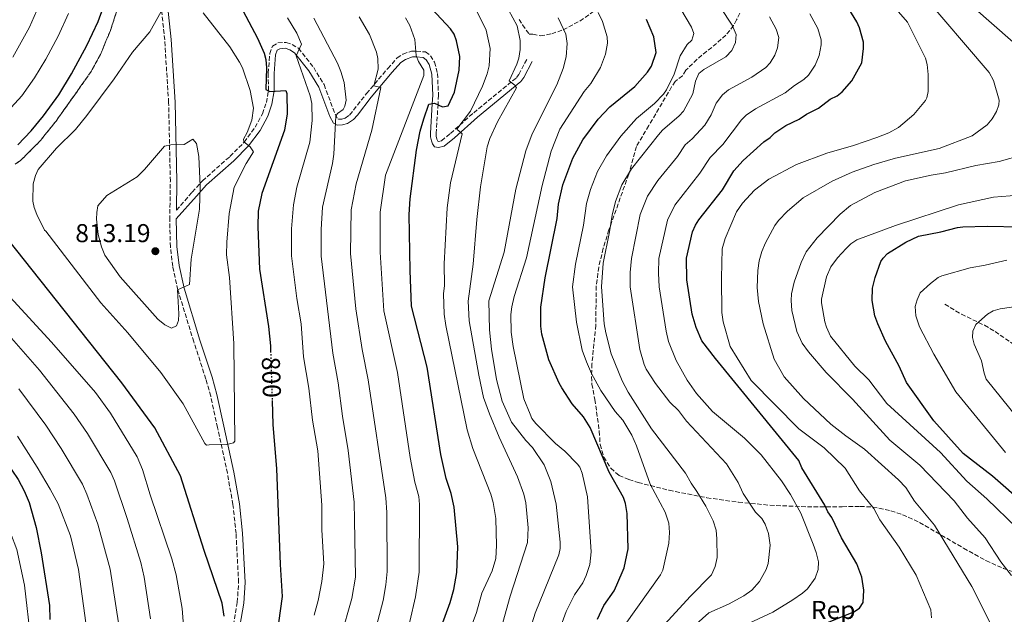
# Model space of a CAD drawing. Units: metres. Extents: x 651743 to 655205, y 4732414 to 4734802.
# Drawn here: x 652522 to 652904, y 4732980 to 4733210 of the extents above; entities that cross this region are included whole.
import ezdxf
from ezdxf.enums import TextEntityAlignment as Align

# ---------------------------------------------------------------- set-up
doc = ezdxf.new("R2010")
doc.units = ezdxf.units.M
doc.header["$MEASUREMENT"] = 0
doc.linetypes.add('DGN Style 3', pattern=[2.435891, 1.739922, -0.695969])
doc.linetypes.add('DGN Style 5', pattern=[1.217945, 0.521977, -0.695969])
for name, color, linetype, lineweight in [('Balsa-alberca', 142, 'Continuous', 0), ('Barranco lineal', 142, 'DGN Style 3', 13), ('Camino', 7, 'DGN Style 3', 0), ('Cota de curva de nivel directora', 7, 'Continuous', 0), ('Cota de punto acotado terreno', 7, 'Continuous', 0), ('Curva de nivel directora', 30, 'Continuous', 30), ('Curva de nivel directora no vista', 30, 'DGN Style 5', 30), ('Curva de nivel intermedia', 30, 'Continuous', 0), ('Etiqueta de zona arbolada', 92, 'Continuous', 0), ('Linea de separación interior de zonas arboladas', 92, 'DGN Style 3', 0), ('Margen derecho', 7, 'Continuous', 0), ('Punto acotado terreno (símbolo)', 7, 'Continuous', 0), ('Zona arbolada', 92, 'DGN Style 3', 0)]:
    doc.layers.add(name, color=color, linetype=linetype, lineweight=lineweight)
doc.styles.add('Style-Arial', font='arial.ttf')

# ---------------------------------------------------------------- blocks, each defined once
blk = doc.blocks.new('5PATER')
at = {"layer": 'Balsa-alberca', "linetype": 'Continuous', "lineweight": 0}
h = blk.add_hatch(color=51, dxfattribs=at)
edge = h.paths.add_edge_path()
edge.add_ellipse((0, 0), major_axis=(-0.11, -0.111), ratio=0.999422, start_angle=0, end_angle=360)

msp = doc.modelspace()

# ---------------------------------------------------------------- linework, layer by layer
at = {"layer": 'Barranco lineal', "color": 142, "linetype": 'DGN Style 3', "lineweight": 13}
msp.add_polyline3d([(652880.97, 4733099.9, 691.96), (652887.35, 4733095.96, 691.96), (652896.26, 4733091.69, 691.96), (652898.39, 4733090.5, 691.68), (652900.38, 4733089.26, 690.94), (652907.89, 4733084.1, 686.26)], dxfattribs=at)
at = {"layer": 'Camino', "color": 7, "linetype": 'DGN Style 3', "lineweight": 0}
for points in [[(652605.2, 4732975.5, 800.6), (652606.75, 4732984.33, 800.41), (652607.24, 4732992.05, 800.35), (652606.26, 4733010.96, 801.74), (652605.07, 4733022.21, 802.69), (652602.9, 4733034.36, 803.94), (652599.1, 4733052.07, 805.82), (652596.44, 4733064.22, 806.27), (652594.59, 4733070.85, 806.73), (652589.89, 4733085.24, 808.25), (652583.73, 4733105.4, 809.94), (652581.72, 4733114.49, 811.38), (652580.82, 4733122.08, 811.92), (652580.57, 4733132.51, 812.05), (652580.8, 4733147.51, 811.44), (652580.14, 4733177.99, 808.44), (652578.61, 4733202.24, 806.17), (652571.73, 4733266.35, 801.89)], [(652583.13, 4733136.33, 811.8), (652589.27, 4733143.24, 810.12), (652593.25, 4733147.66, 809.81), (652603.91, 4733157.11, 807.08), (652609.41, 4733162.65, 804.91), (652613.67, 4733168.41, 803.46), (652616.46, 4733173.6, 802.31), (652618.01, 4733178, 801.18), (652618.82, 4733182.71, 800.57), (652618.73, 4733189.35, 798.83), (652619.35, 4733196.94, 797.1), (652620.38, 4733199.85, 796.67), (652622.49, 4733201.08, 796.23), (652625.66, 4733201.31, 796.23), (652627.99, 4733200.48, 795.36), (652630.44, 4733199.04, 795), (652636.34, 4733191.58, 793.22), (652640.35, 4733184.94, 792.5), (652644.63, 4733173.53, 790.58), (652645.66, 4733171.7, 790.15), (652646.01, 4733171.53, 789.71), (652647.21, 4733171.55, 789.28), (652648.51, 4733171.91, 788.84), (652650.25, 4733173.16, 788.36), (652656.81, 4733181.45, 785.8), (652665.07, 4733191.24, 784.07), (652668.7, 4733195.3, 782.76), (652670.91, 4733196.73, 781.84), (652674.21, 4733197.93, 780.59), (652676.09, 4733197.95, 780.59), (652679.64, 4733197.6, 779.29), (652681.67, 4733196.11, 779.29), (652683.17, 4733193.63, 778.51), (652684.32, 4733189.28, 777.12), (652684.72, 4733180.87, 775.92), (652684.53, 4733177.37, 774.51), (652683.82, 4733166.11, 772.77), (652683.86, 4733164.97, 772.77), (652684.12, 4733163.81, 772.77), (652684.42, 4733163.07, 772.34), (652684.67, 4733162.86, 772.77), (652685.86, 4733163.18, 771.47), (652689.39, 4733166.05, 770.28), (652698.35, 4733174.05, 768.43), (652714.97, 4733187.67, 764.38), (652715.86, 4733188.85, 764.09), (652718.99, 4733194.93, 763.65)]]:
    msp.add_polyline3d(points, dxfattribs=at)
at = {"layer": 'Curva de nivel directora', "color": 30, "linetype": 'Continuous', "lineweight": 30, "flags": 128}
for points, elevation in [([(652521.68, 4733161.6), (652526.88, 4733167.04), (652531.71, 4733172.8), (652537.57, 4733180.94), (652542.55, 4733189.06), (652548.46, 4733200.08), (652552.81, 4733209.38), (652556.19, 4733218.65)], 800), ([(652606.75, 4733217.92), (652614.56, 4733202.95), (652617.22, 4733197.13), (652617.79, 4733194.69), (652618.02, 4733191.51), (652617.79, 4733183.03), (652619.36, 4733182.3), (652625.54, 4733182.61), (652625.93, 4733181.52), (652626.05, 4733173.6), (652625.05, 4733167.33), (652616.27, 4733142.79), (652614.82, 4733135.88), (652614.65, 4733129.87), (652615.36, 4733113.41), (652618.82, 4733091.16), (652619.57, 4733083.77), (652619.64, 4733081.7)], 800), ([(652680.16, 4732959.59), (652689.22, 4732984.3), (652690.62, 4732989.27), (652691.88, 4732995.94), (652692.18, 4733005.83), (652690.83, 4733021.16), (652689.6, 4733026.48), (652687.69, 4733032.28), (652685.58, 4733041.66), (652680.29, 4733075.46), (652674.26, 4733099.05), (652673.67, 4733112.96), (652673.32, 4733134.56), (652673.68, 4733140.7), (652676.18, 4733159.59), (652677.64, 4733166.93), (652679, 4733171.75), (652681.01, 4733177.32), (652683.13, 4733177.72), (652686.27, 4733176.4), (652688.49, 4733176.7), (652690.96, 4733182.03), (652692.72, 4733190.53), (652692.92, 4733195.86), (652691.73, 4733201.9), (652690.78, 4733204.44), (652689.37, 4733206.5), (652680.38, 4733216.29)], 775), ([(652785.59, 4733132.58), (652794.75, 4733144.2), (652799.21, 4733151.48), (652802.78, 4733155.54), (652810.78, 4733162.75), (652813.21, 4733164.46), (652815, 4733166.31), (652819.3, 4733169.09), (652824.45, 4733171.57), (652827.27, 4733173.43), (652831.97, 4733175.81), (652836.54, 4733179.34), (652839.18, 4733180.55), (652841.1, 4733182.15), (652844.92, 4733186.47), (652848.7, 4733193.4), (652849.45, 4733198.93), (652849.42, 4733201.43), (652847.86, 4733206.92), (652846.87, 4733209.21), (652842.24, 4733216.67)], 725), ([(652756.69, 4732997.66), (652758.2, 4733005.06), (652757.81, 4733018.81), (652757.2, 4733022.63), (652756.36, 4733024.98), (652750.87, 4733034.78), (652743.42, 4733052.1), (652740.9, 4733056.16), (652736.52, 4733061.21), (652732.54, 4733067.43), (652731.49, 4733069.22), (652727.51, 4733078.35), (652724.71, 4733088.24), (652724.39, 4733091.33), (652724.4, 4733098.65), (652726, 4733110.12), (652730.73, 4733133.06), (652731.18, 4733138.62), (652732.88, 4733146.12), (652736.82, 4733156.48), (652740.7, 4733163.49), (652746.62, 4733171.54), (652751.07, 4733176.28), (652760.74, 4733184.23), (652765.7, 4733189.74), (652767.3, 4733192.13), (652769.04, 4733197.44), (652768.21, 4733203.44), (652765.37, 4733210.13)], 750), ([(652601.72, 4732979.04), (652600.89, 4732983.99), (652593.9, 4733004.38), (652584.69, 4733033.38), (652574.85, 4733051.91), (652561.98, 4733069.43), (652517.77, 4733125.12), (652507.97, 4733135.62), (652504.98, 4733140.31), (652504.57, 4733142.85), (652505.36, 4733147.56), (652509.18, 4733151.31), (652515.66, 4733156.15)], 800), ([(652814.93, 4732968.09), (652845.7, 4732980.61), (652847.86, 4732982.1), (652849.28, 4732984.31), (652849.58, 4732989.01), (652848.76, 4732994.14), (652846.85, 4732999.21), (652840.86, 4733009.32), (652837.09, 4733017.27), (652835.59, 4733019.44), (652834.46, 4733021.97), (652825.48, 4733036.4), (652824.34, 4733039.29), (652792, 4733078.85), (652786.79, 4733085.69), (652784.6, 4733090.86), (652783, 4733096.05), (652780.94, 4733109.28), (652780.81, 4733117.66), (652783.19, 4733127.9), (652784.24, 4733130.47), (652785.59, 4733132.58)], 725), ([(652911.95, 4733022.26), (652899.35, 4733033.27), (652888.07, 4733042.01), (652876.61, 4733054.61), (652866.04, 4733069.56), (652863.19, 4733075.85), (652857.93, 4733085.53), (652854.91, 4733092.19), (652853.82, 4733095.38), (652852.74, 4733101.35), (652852.88, 4733106.01), (652853.89, 4733110.24), (652856.11, 4733116.35), (652856.97, 4733117.73), (652858.74, 4733119.51), (652865.77, 4733123.88), (652870.68, 4733126.26), (652879.4, 4733127.86), (652885.89, 4733129.59), (652887.96, 4733129.88), (652897.29, 4733130.04), (652922.96, 4733129.52)], 700), ([(652449.96, 4733095.33), (652466.55, 4733087.21), (652480.43, 4733081.25), (652492.21, 4733074.15), (652497.78, 4733067.68), (652504.48, 4733058.68), (652507.78, 4733053.74), (652511.91, 4733046.46), (652521.8, 4733031.93), (652524.21, 4733027.56), (652526.1, 4733023.05), (652528.85, 4733013.38), (652530.79, 4733003.58), (652534.03, 4732983.17), (652534.12, 4732977.63)], 775), ([(652620.24, 4733062.52), (652620.54, 4733053.13), (652621.99, 4733036.17), (652623.32, 4732999.02), (652624.07, 4732986.65), (652622.69, 4732976.42)], 800), ([(652746.29, 4732977.77), (652748.73, 4732983.13), (652752.74, 4732988.85), (652753.82, 4732991.1), (652756.69, 4732997.66)], 750)]:
    msp.add_lwpolyline(points, dxfattribs=dict(at, elevation=elevation))
at = {"layer": 'Curva de nivel directora no vista', "color": 30, "linetype": 'DGN Style 5', "lineweight": 30, "elevation": 800, "flags": 128}
msp.add_lwpolyline([(652619.64, 4733081.7), (652620.24, 4733062.52)], dxfattribs=at)
at = {"layer": 'Curva de nivel intermedia', "color": 30, "linetype": 'Continuous', "lineweight": 0, "flags": 128}
for points, elevation in [([(652521.77, 4733334.23), (652522.45, 4733327.86), (652525.03, 4733319.17), (652525.97, 4733306.2), (652532.22, 4733278.33), (652535.23, 4733260.45), (652536.04, 4733250.75), (652535.85, 4733242.73), (652535.04, 4733235.91), (652531.81, 4733221.06), (652529.78, 4733215.5), (652526.18, 4733207.2), (652519.75, 4733195.62)], 790), ([(652898.6, 4732976.13), (652891.39, 4732990.45), (652876.86, 4733014.27), (652869.16, 4733023.58), (652865.75, 4733028.8), (652862.93, 4733031.82), (652849.85, 4733043.68), (652842.54, 4733048.83), (652836.79, 4733053.4), (652826.15, 4733063.34), (652818.69, 4733071.74), (652814.81, 4733078.55), (652810.51, 4733092.19), (652808.67, 4733100.89), (652808.24, 4733106.32), (652808.45, 4733112.86), (652808.97, 4733116.62), (652810.05, 4733120.31), (652811.46, 4733123.68), (652814.99, 4733130.3), (652816.51, 4733132.28), (652820, 4733135.92), (652826.04, 4733141.12), (652837.3, 4733147.57), (652844.97, 4733151.04), (652853.38, 4733153.95), (652861.79, 4733156.42), (652878.78, 4733160.19), (652891.5, 4733165.15), (652897.35, 4733169.33), (652899.27, 4733171.64), (652900.92, 4733174.52), (652901.91, 4733177.13), (652901.94, 4733178.93), (652899.76, 4733186.52), (652898.05, 4733189.64), (652871.39, 4733220.99)], 715), ([(652766.77, 4733030.08), (652761.5, 4733044.94), (652759.61, 4733049.13), (652756.09, 4733054.91), (652753.12, 4733058.28), (652747.67, 4733066.43), (652744.04, 4733072.98), (652742.02, 4733077.56), (652740.41, 4733082.1), (652738.14, 4733092.88), (652736.67, 4733106.55), (652737.77, 4733115.38), (652740.86, 4733130.47), (652742.08, 4733138.92), (652743.65, 4733144.35), (652746.3, 4733151.28), (652749.8, 4733157.34), (652755.34, 4733164.93), (652761.42, 4733171.79), (652768.43, 4733177.68), (652771.96, 4733181.23), (652773.12, 4733182.9), (652776.05, 4733188.99), (652778.32, 4733196.05), (652781.1, 4733200.46), (652782.9, 4733202.17), (652783.7, 4733204.75), (652782.7, 4733207.18), (652776.5, 4733217.69)], 745), ([(652875.74, 4732978.33), (652875.56, 4732981.4), (652869.82, 4732994.85), (652863.23, 4733005.67), (652855.77, 4733016.34), (652853.37, 4733020.67), (652847.86, 4733027.58), (652842.32, 4733036.38), (652834.21, 4733044.18), (652824.32, 4733051.56), (652805.9, 4733070.24), (652797.8, 4733083.46), (652795.06, 4733093.04), (652794.57, 4733096.68), (652794.35, 4733109.94), (652794.69, 4733121.32), (652795.79, 4733125.3), (652800.2, 4733135.68), (652802.48, 4733139.07), (652807.12, 4733144.08), (652812.68, 4733148.27), (652823.47, 4733153.99), (652835.25, 4733158.4), (652845.55, 4733161.34), (652854.54, 4733164.4), (652859.17, 4733166.22), (652862.93, 4733168.32), (652868.97, 4733173.38), (652873.42, 4733178.8), (652873.97, 4733179.87), (652874.5, 4733182.32), (652874.4, 4733188.91), (652874.05, 4733192.7), (652873.45, 4733195.13), (652866.5, 4733209.19), (652859.32, 4733217.34)], 720), ([(652594.79, 4733045.29), (652594.14, 4733045.83), (652585.82, 4733061.24), (652577.12, 4733073.43), (652564.3, 4733088.8), (652553.86, 4733100.37), (652532.6, 4733128.18), (652532.05, 4733128.54), (652529.04, 4733134.63), (652527.97, 4733137.29), (652527.57, 4733139.76), (652527.62, 4733146.46), (652528.53, 4733149.73), (652529.57, 4733152), (652536.72, 4733160.31), (652544.1, 4733167.54), (652548.44, 4733173.03), (652559.09, 4733187.16), (652566.16, 4733197.47), (652572.8, 4733205.35), (652578.46, 4733215.37)], 805), ([(652709.61, 4732976.53), (652712.54, 4732986.67), (652719.2, 4733007.48), (652719.41, 4733013.25), (652718.51, 4733022.94), (652717.79, 4733026.3), (652715.37, 4733032.93), (652708.21, 4733048.33), (652704.45, 4733057.37), (652702.19, 4733063.77), (652700.36, 4733072.37), (652696.61, 4733093.48), (652696.2, 4733101.05), (652698.15, 4733115.37), (652699.55, 4733132.73), (652700.95, 4733145.29), (652703.61, 4733160.78), (652704.65, 4733164.01), (652707.53, 4733170.54), (652714.9, 4733183.7), (652714.3, 4733184.71), (652712.16, 4733186.43), (652715.03, 4733192.81), (652715.81, 4733195.23), (652716.36, 4733198.57), (652716.38, 4733202.08), (652715.17, 4733207.68), (652711.79, 4733213.9)], 765), ([(652759.71, 4732962.08), (652782.29, 4732986.56), (652790.46, 4732995), (652791.87, 4732998.23), (652792.69, 4733001.74), (652792.59, 4733009.01), (652792.28, 4733012.34), (652791.19, 4733015.93), (652788.29, 4733021.57), (652784.84, 4733027.34), (652782.6, 4733030.51), (652780.43, 4733034.41), (652767.27, 4733051.57), (652758.2, 4733065.83), (652755.87, 4733070.23), (652751.59, 4733080.66), (652749.52, 4733088.73), (652748.91, 4733092.19), (652747.85, 4733106.54), (652748.53, 4733115.74), (652750.99, 4733127.87), (652751.98, 4733134.33), (652753.33, 4733139.66), (652755.79, 4733146.08), (652759.54, 4733152.33), (652769.97, 4733165.52), (652771.48, 4733167.31), (652778, 4733172.81), (652779.65, 4733174.71), (652783.28, 4733181.35), (652784.26, 4733186.25), (652785.62, 4733189.23), (652787.58, 4733190.8), (652796.01, 4733195.73), (652798.37, 4733198.21), (652799.81, 4733201.21), (652800, 4733204.31), (652798.56, 4733207.98), (652793.98, 4733214.77)], 740), ([(652914.78, 4733194.95), (652891.64, 4733215.15)], 710), ([(652541.3, 4733212.44), (652537.37, 4733203.77), (652532.56, 4733194.76), (652528.2, 4733187.56), (652523.19, 4733180.66), (652514.81, 4733171.37)], 795), ([(652593.54, 4733212.79), (652603.81, 4733199.63), (652607.64, 4733193.7), (652608.73, 4733191.45), (652611.7, 4733182.65), (652612.96, 4733175.8), (652612.41, 4733171.22), (652610.57, 4733166.42), (652609.09, 4733163.76), (652609.27, 4733162.8), (652611.77, 4733160.86), (652612.99, 4733158.91), (652610.22, 4733154.43), (652605.49, 4733145.17), (652603.56, 4733135.03), (652602.63, 4733123.85), (652602.62, 4733118.93), (652603.67, 4733110.2), (652605.36, 4733084.58), (652605.79, 4733046.75), (652605.32, 4733046.1), (652602.71, 4733045.51), (652595.79, 4733045.31), (652594.79, 4733045.29)], 805), ([(652636.48, 4732979.35), (652638.13, 4732985.07), (652639.52, 4732992.42), (652640.31, 4732999.31), (652639.52, 4733012.48), (652639.44, 4733022.03), (652637.92, 4733043.01), (652635.84, 4733054.91), (652634.41, 4733067.35), (652632.37, 4733079.41), (652631.52, 4733092.22), (652629.82, 4733102.08), (652627.76, 4733118.56), (652627.79, 4733129.06), (652628.52, 4733138.38), (652629.86, 4733145.25), (652634.9, 4733162.61), (652635.79, 4733171.07), (652635.59, 4733177.57), (652634.96, 4733180.65), (652629.55, 4733196.04), (652631.59, 4733200.59), (652629.77, 4733204.93), (652626.18, 4733210.85)], 795), ([(652646.93, 4732970.8), (652651.11, 4732985.78), (652652.49, 4732994.03), (652652.11, 4733016.22), (652651.98, 4733023.14), (652649.75, 4733043.14), (652647.5, 4733056.54), (652645.88, 4733069.38), (652643.73, 4733080.84), (652639.23, 4733118.46), (652639.2, 4733128.78), (652639.72, 4733137.43), (652643.61, 4733154.36), (652644.09, 4733157.98), (652644.92, 4733172.78), (652645.55, 4733173.74), (652647.73, 4733175.3), (652648.38, 4733176.57), (652648.98, 4733178.96), (652648.1, 4733185.75), (652646.89, 4733190), (652645.53, 4733193.28), (652636.44, 4733210.75)], 790), ([(652659.18, 4732969.24), (652663.22, 4732985.08), (652664.29, 4732991.08), (652664.83, 4732996.27), (652664.7, 4733019.21), (652664.3, 4733024.84), (652657.48, 4733070.55), (652655.09, 4733082.28), (652652.62, 4733098.12), (652650.65, 4733119.51), (652650.92, 4733136.47), (652652.87, 4733146.44), (652658.88, 4733167.26), (652662.35, 4733183.78), (652659.67, 4733184.43), (652661.39, 4733190.87), (652661.16, 4733195.11), (652660.7, 4733197.57), (652657.96, 4733204.37), (652653.99, 4733211.23)], 785), ([(652671.36, 4732967.34), (652675.86, 4732986.51), (652677.21, 4732996.01), (652677.3, 4733022.21), (652677.06, 4733025.37), (652675.54, 4733030.96), (652673.77, 4733040.49), (652668.82, 4733073.43), (652663.58, 4733097.34), (652662.1, 4733119.98), (652662.12, 4733135.52), (652664.17, 4733149.84), (652678.98, 4733188.51), (652679.02, 4733190.48), (652677.01, 4733193.87), (652676.09, 4733196.19), (652675.53, 4733202.48), (652673.57, 4733207.81), (652671.92, 4733210.77)], 780), ([(652682.28, 4732934.61), (652699.41, 4732980.41), (652701.45, 4732987.92), (652705.53, 4732996.51), (652706.94, 4733001.33), (652707.24, 4733006.36), (652706.94, 4733016.8), (652705.91, 4733023.05), (652704.99, 4733026.24), (652698, 4733043.99), (652695.84, 4733051.16), (652687.53, 4733091.55), (652686.95, 4733095.98), (652686.68, 4733103.85), (652686.99, 4733107.06), (652686.93, 4733115.44), (652688.1, 4733137.25), (652689.42, 4733146.86), (652693.91, 4733165.84), (652691.76, 4733167.7), (652697.05, 4733174.63), (652701.75, 4733184.36), (652703.54, 4733189.08), (652704.36, 4733192.25), (652704.74, 4733198.88), (652703.17, 4733206.07), (652699.73, 4733213.2)], 770), ([(652728.36, 4733159.14), (652731.79, 4733167.66), (652741.1, 4733182.32), (652743.74, 4733185.35), (652747.51, 4733191.53), (652749.42, 4733196.7), (652750.17, 4733200.95), (652750.08, 4733203.45), (652748.29, 4733209.34), (652746.61, 4733212.91)], 755), ([(652734.03, 4733204.45), (652731.08, 4733210.82)], 760), ([(652782.09, 4732973.63), (652789.49, 4732980.22), (652797.08, 4732983.59), (652803.08, 4732986.87), (652806.1, 4732989.1), (652809.11, 4732992.43), (652811.74, 4732997.01), (652812.42, 4732999.41), (652813.25, 4733006.49), (652812.64, 4733011), (652811.31, 4733014.68), (652809.95, 4733016.78), (652807.51, 4733019.29), (652802.73, 4733026.5), (652800.84, 4733030.77), (652796.28, 4733037.99), (652780.85, 4733054.57), (652777.72, 4733058.67), (652774.39, 4733061.9), (652768.74, 4733069.09), (652765.22, 4733074.72), (652764.39, 4733076.54), (652762.69, 4733082.26), (652759.02, 4733106.54), (652759.03, 4733112.11), (652759.49, 4733117.58), (652762.9, 4733134.64), (652765.76, 4733141.75), (652769.75, 4733147.73), (652777.28, 4733157.03), (652780.33, 4733161.6), (652783.04, 4733163.94), (652787.95, 4733169.22), (652790.4, 4733173.3), (652792.29, 4733177.71), (652794.82, 4733180.97), (652797.15, 4733182.9), (652806.08, 4733187.78), (652811.55, 4733191.59), (652813.29, 4733193.38), (652815.07, 4733196.35), (652816.14, 4733199.16), (652816.55, 4733203.15), (652815.61, 4733206.45), (652812.93, 4733211.24)], 735), ([(652805.09, 4732976.23), (652814.21, 4732980.52), (652822.06, 4732985.28), (652825.83, 4732987.91), (652827.65, 4732989.61), (652830.68, 4732993.69), (652831.79, 4732997.06), (652831.96, 4732999.98), (652831.1, 4733003.68), (652829.96, 4733006.87), (652825.15, 4733018.85), (652821.17, 4733026.08), (652817.61, 4733031.37), (652809.72, 4733041.45), (652803.32, 4733047.92), (652790.94, 4733058.34), (652784.7, 4733065.24), (652781.08, 4733070.42), (652776.84, 4733078.08), (652773.88, 4733085.39), (652772.94, 4733089.46), (652770.19, 4733106.54), (652769.92, 4733111.95), (652770.15, 4733117.62), (652773.48, 4733132.44), (652776.32, 4733138.23), (652786.01, 4733150.62), (652789.97, 4733156.76), (652794.85, 4733161.75), (652802.07, 4733171.35), (652803.9, 4733173.05), (652807.52, 4733175.6), (652819.02, 4733181.8), (652822.68, 4733184.62), (652826.33, 4733186.87), (652828.12, 4733188.61), (652830.65, 4733192.48), (652832.2, 4733196.17), (652833.05, 4733200.34), (652832.98, 4733202.29), (652831.73, 4733206.68), (652828.6, 4733212.36)], 730), ([(652719.8, 4732972.64), (652722.23, 4732980.09), (652731.4, 4733002.78), (652731.85, 4733005.19), (652731.91, 4733007.68), (652730.34, 4733022.43), (652728.23, 4733031.17), (652725.72, 4733037.58), (652721.17, 4733044.29), (652718.5, 4733047.09), (652713.06, 4733054.14), (652709.43, 4733062.24), (652707.24, 4733070.67), (652705.27, 4733082.47), (652704.47, 4733089.93), (652704.21, 4733101.15), (652710.18, 4733119.97), (652714.66, 4733144.46), (652718.5, 4733159.24), (652720.95, 4733165.91), (652730.62, 4733184.87), (652733.07, 4733191.18), (652734.16, 4733195.71), (652734.6, 4733200.87), (652734.03, 4733204.45)], 760), ([(652505.02, 4733178.34), (652485.3, 4733163.15), (652474.8, 4733155.97), (652470.48, 4733151.25), (652466.5, 4733145.21), (652465.98, 4733142.75), (652466.19, 4733139.68), (652467.78, 4733136.08), (652469.3, 4733134.33), (652490.31, 4733116.28), (652494.91, 4733110.97), (652510.45, 4733096.2), (652519.28, 4733086.71), (652530.09, 4733074.24), (652543.57, 4733057.29), (652548.7, 4733049.71), (652557.72, 4733034.68), (652559.13, 4733031.4), (652564.04, 4733016.81), (652569.35, 4732999.82), (652570.64, 4732994.13), (652573.17, 4732977.94)], 790), ([(652581.31, 4733090.53), (652578.64, 4733091.85), (652575.96, 4733094.1), (652561.37, 4733110.45), (652555.43, 4733118.9), (652554.06, 4733122.03), (652552.88, 4733126.9), (652552.24, 4733132.83), (652552.25, 4733135.33), (652552.74, 4733137.95), (652556.24, 4733141.96), (652567.94, 4733149.19), (652570.8, 4733152), (652578.52, 4733161.12), (652580.97, 4733161.67), (652586.12, 4733161.77), (652589.5, 4733163.81), (652590.89, 4733162.19), (652591.79, 4733157.13), (652592.35, 4733145.55), (652592.05, 4733136.73), (652588.89, 4733117.25), (652588.18, 4733107.48), (652583.52, 4733105.41), (652584.14, 4733096.08), (652583.99, 4733093.58), (652583.2, 4733091.47), (652581.31, 4733090.53)], 810), ([(652715.16, 4732928.63), (652734.21, 4732980.73), (652737.41, 4732987.28), (652740.62, 4732991.85), (652741.89, 4732994.68), (652743.3, 4732998.98), (652743.87, 4733003.89), (652742.4, 4733025.22), (652740.42, 4733034.38), (652739.45, 4733036.69), (652738.53, 4733037.94), (652733.73, 4733042.94), (652730.11, 4733045.94), (652722.47, 4733053.59), (652720.92, 4733055.55), (652720.17, 4733057.21), (652717.84, 4733063.18), (652713.69, 4733083.49), (652712.86, 4733089), (652712.76, 4733095.87), (652713.08, 4733098.86), (652714.03, 4733102.88), (652718.75, 4733117.83), (652724.92, 4733145.91), (652728.36, 4733159.14)], 755), ([(652853.84, 4733143.13), (652865.73, 4733147.6), (652875.6, 4733149.81), (652881.17, 4733150.71), (652892.9, 4733153.58), (652901.93, 4733155.11), (652911.15, 4733157.71)], 710), ([(652906.76, 4732994.75), (652902.56, 4733000.06), (652896.58, 4733009.29), (652889.75, 4733016.91), (652884.57, 4733023.72), (652871.2, 4733037.45), (652859.67, 4733047.17), (652845.13, 4733063.12), (652834.91, 4733073.44), (652828.07, 4733081.35), (652825.69, 4733084.81), (652823.57, 4733089.29), (652821.69, 4733097.42), (652821.34, 4733101.35), (652821.46, 4733103.84), (652822.53, 4733108.44), (652825.23, 4733115.98), (652827.18, 4733120.12), (652831.44, 4733125.57), (652840.33, 4733134.78), (652844.38, 4733138.13), (652853.84, 4733143.13)], 710), ([(652833.15, 4733101.8), (652835.05, 4733110.43), (652836.73, 4733114.39), (652839.3, 4733117.78), (652842.7, 4733121.45), (652844.55, 4733123.23), (652846.77, 4733124.75), (652861.83, 4733130.39), (652886.28, 4733138.4), (652899.84, 4733141.35), (652912.67, 4733142.37)], 705), ([(652500.98, 4733121.73), (652534.72, 4733085.12), (652551.74, 4733065.69), (652557.6, 4733057.6), (652567.94, 4733040.77), (652570.06, 4733035.84), (652572.97, 4733026.06), (652581.4, 4733001.19), (652583.11, 4732994.95), (652585.35, 4732982.01), (652587.39, 4732955.23)], 795), ([(652904.49, 4733042.37), (652885.16, 4733065.96), (652876.62, 4733080.54), (652871.1, 4733091.13), (652869.72, 4733095.41), (652869.47, 4733098.94), (652870.16, 4733101.57), (652871.42, 4733104.22), (652875.34, 4733107.9), (652878.32, 4733110.21), (652879.77, 4733110.91), (652890.8, 4733114), (652896.6, 4733114.97), (652905.01, 4733116.88)], 695), ([(652908.91, 4733013.1), (652897.14, 4733024.41), (652889.47, 4733031.27), (652879.29, 4733042.35), (652858.43, 4733061.4), (652851.43, 4733070.61), (652846.07, 4733075.91), (652836.61, 4733087.43), (652835.05, 4733090.91), (652834.45, 4733093.07), (652833.12, 4733100.36), (652833.15, 4733101.8)], 705), ([(652917.53, 4733045.35), (652897, 4733070.82), (652896.18, 4733073.15), (652895.14, 4733077.93), (652892.27, 4733084.44), (652891.64, 4733086.91), (652891.81, 4733089.4), (652892.95, 4733091.96), (652897.47, 4733096.04), (652899.64, 4733097.28), (652902.32, 4733098.12), (652911.99, 4733099.48)], 690), ([(652345.54, 4733088.92), (652371.12, 4733092.63), (652384.09, 4733093.71), (652397.62, 4733093.95), (652405.94, 4733093.36), (652413.24, 4733092.02), (652434.64, 4733088.91), (652446.96, 4733086.16), (652459.34, 4733081.86), (652473.31, 4733076.29), (652485.94, 4733066.81), (652489.95, 4733062.36), (652493.87, 4733057.66), (652500.52, 4733048.68), (652505.76, 4733040.14), (652512.96, 4733022.37), (652518.86, 4733011.29), (652521.34, 4733004.86), (652524.33, 4732991.01), (652526.75, 4732969.52)], 770), ([(652522.07, 4733067.03), (652532.5, 4733052.97), (652538.49, 4733043.96), (652546.75, 4733030.12), (652548.44, 4733026.28), (652552.67, 4733014.66), (652557.49, 4732997.2), (652560.77, 4732976.36)], 785), ([(652521.53, 4733048.72), (652529.15, 4733036.78), (652534.29, 4733028.2), (652537.28, 4733022.51), (652542.12, 4733010.14), (652545.25, 4732997.07), (652548.6, 4732972.64)], 780), ([(652752.28, 4732969.09), (652770.69, 4732995.02), (652771.58, 4732996.82), (652773.91, 4733007.24), (652774.21, 4733011.4), (652774.01, 4733014.97), (652772.55, 4733019.24), (652766.77, 4733030.08)], 745)]:
    msp.add_lwpolyline(points, dxfattribs=dict(at, elevation=elevation))
at = {"layer": 'Linea de separación interior de zonas arboladas', "color": 92, "linetype": 'DGN Style 3', "lineweight": 0}
msp.add_polyline3d([(652520.71, 4733154.12, 803.01), (652522.72, 4733155.52, 803.21), (652530.24, 4733163.03, 803.33), (652536.5, 4733170.8, 803.72), (652543.76, 4733181.01, 804.34), (652550.1, 4733189.99, 804.42), (652553.7, 4733196.6, 804.42), (652557.57, 4733205.85, 804.42), (652560.66, 4733215.42, 804.42)], dxfattribs=at)
at = {"layer": 'Margen derecho', "color": 7, "linetype": 'Continuous', "lineweight": 0}
for points in [[(652583.13, 4733136.33, 811.8), (652583.3, 4733147.51, 811.44), (652582.64, 4733178.09, 808.44), (652581.1, 4733202.46, 806.17), (652574.21, 4733266.62, 801.89)], [(652583.07, 4733132.88, 812.27), (652590.95, 4733141.74, 810.12), (652594.84, 4733146.06, 809.81), (652605.46, 4733155.47, 807.08), (652611.12, 4733161.18, 804.91), (652615.58, 4733167.2, 803.46), (652618.53, 4733172.69, 802.31), (652620.19, 4733177.43, 801.18), (652621.08, 4733182.53, 800.57), (652620.98, 4733189.28, 798.83), (652621.57, 4733196.47, 797.1), (652622.22, 4733198.32, 796.67), (652623.17, 4733198.87, 796.23), (652625.35, 4733199.03, 796.23), (652627.04, 4733198.43, 795.36), (652628.94, 4733197.31, 795), (652634.49, 4733190.3, 793.22), (652638.32, 4733183.95, 792.5), (652642.58, 4733172.58, 790.58), (652644.04, 4733170.01, 790.15), (652645.49, 4733169.27, 789.71), (652647.53, 4733169.3, 789.28), (652649.5, 4733169.84, 788.84), (652651.74, 4733171.46, 788.36), (652653.27, 4733173.08, 787.97), (652658.57, 4733180.04, 785.8), (652666.76, 4733189.76, 784.07), (652670.18, 4733193.57, 782.76), (652671.92, 4733194.7, 781.84), (652674.62, 4733195.68, 780.59), (652676, 4733195.7, 780.59), (652678.81, 4733195.42, 779.29), (652679.98, 4733194.56, 779.29), (652681.08, 4733192.74, 778.51), (652682.1, 4733188.94, 777.12), (652682.47, 4733180.88, 775.92), (652682.28, 4733177.5, 774.51), (652681.58, 4733166.15, 772.77), (652681.61, 4733164.7, 772.77), (652681.96, 4733163.14, 772.77), (652682.41, 4733162.04, 772.34), (652683.12, 4733160.89, 772.34), (652684.72, 4733160.54, 772.77), (652686.91, 4733161.13, 771.47), (652690.85, 4733164.34, 770.28), (652699.81, 4733172.34, 768.43), (652716.61, 4733186.1, 764.38), (652717.77, 4733187.65, 764.09), (652720.99, 4733193.9, 763.65)], [(652583.07, 4733132.88, 812.27), (652583.32, 4733122.26, 811.92), (652584.19, 4733114.91, 811.38), (652586.15, 4733106.03, 809.94), (652592.27, 4733085.99, 808.25), (652596.99, 4733071.57, 806.73), (652598.87, 4733064.82, 806.27), (652601.55, 4733052.6, 805.82), (652605.35, 4733034.84, 803.94), (652607.56, 4733022.56, 802.69), (652608.76, 4733011.16, 801.74), (652609.74, 4732992.03, 800.35), (652609.23, 4732984.03, 800.41), (652607.67, 4732975.12, 800.6)]]:
    msp.add_polyline3d(points, dxfattribs=at)
at = {"layer": 'Zona arbolada', "color": 92, "linetype": 'DGN Style 3', "lineweight": 0}
for points in [[(652520.71, 4733154.12, 803.01), (652522.72, 4733155.52, 803.21), (652530.24, 4733163.03, 803.33), (652536.5, 4733170.8, 803.72), (652543.76, 4733181.01, 804.34), (652550.1, 4733189.99, 804.42), (652553.7, 4733196.6, 804.42), (652557.57, 4733205.85, 804.42), (652560.66, 4733215.42, 804.42)], [(652560.66, 4733215.42, 804.42), (652557.57, 4733205.85, 804.42), (652553.7, 4733196.6, 804.42), (652550.1, 4733189.99, 804.42), (652543.76, 4733181.01, 804.34), (652536.5, 4733170.8, 803.72), (652530.24, 4733163.03, 803.33), (652522.72, 4733155.52, 803.21), (652520.71, 4733154.12, 803.01)], [(652715.99, 4733210.22, 762.28), (652717.21, 4733208.05, 762.07), (652719.88, 4733204.48, 761.76), (652721.3, 4733204.5, 761.76), (652724.16, 4733203.83, 760.65), (652728.6, 4733204.66, 759.02), (652733.01, 4733206.19, 757.27), (652739.49, 4733209.58, 754.84), (652745.78, 4733213.97, 753.2)], [(652715.99, 4733210.22, 762.28), (652717.21, 4733208.05, 762.07), (652719.88, 4733204.48, 761.76), (652721.3, 4733204.5, 761.76), (652724.16, 4733203.83, 760.65), (652728.6, 4733204.66, 759.02), (652733.01, 4733206.19, 757.27), (652739.49, 4733209.58, 754.84), (652745.78, 4733213.97, 753.2)], [(652802.5, 4733214.87, 737.31), (652800.21, 4733210.05, 737.3), (652799.01, 4733207.9, 737.48), (652797.6, 4733205.95, 737.97), (652796.02, 4733204.16, 738.69), (652792.48, 4733200.91, 740.53), (652788.67, 4733197.86, 742.41), (652784.88, 4733194.74, 743.71), (652780.6, 4733190.52, 743.97), (652779.21, 4733188.36, 743.97), (652776.4, 4733186.18, 743.97), (652775.06, 4733184.07, 743.91), (652766.21, 4733169.06, 741.94), (652761.38, 4733160.96, 741.75), (652758.42, 4733150.22, 741.75), (652750.78, 4733128.71, 741.75), (652748.53, 4733121.51, 741.75), (652746.81, 4733114.24, 741.75), (652745.85, 4733106.88, 741.75), (652745.67, 4733091.73, 741.9), (652744.17, 4733076.78, 743.34), (652744.01, 4733071.83, 743.79), (652744.13, 4733068.94, 743.97), (652745.3, 4733062.95, 744.19), (652747.02, 4733050.67, 746.1), (652747.36, 4733045.51, 746.2), (652748.76, 4733040.63, 746.2), (652751.52, 4733036.29, 746.2), (652754.67, 4733033.53, 746.2), (652758.43, 4733031.9, 746.2), (652762.07, 4733030.79, 746.17), (652774.09, 4733027.75, 745.37), (652788.7, 4733024.88, 743.1), (652800.93, 4733023.13, 740.33), (652813.14, 4733021.98, 736.96), (652827.64, 4733021.33, 732.36), (652841.2, 4733021.41, 727.49), (652848.09, 4733021.52, 727.3), (652853, 4733021.28, 727.03), (652860.03, 4733019.85, 725.76), (652864.55, 4733018.31, 724.46), (652871.13, 4733015.31, 722.03), (652888.2, 4733005.32, 714.78), (652896.87, 4733000.5, 711.99), (652903.6, 4732997.5, 710.82), (652907.57, 4732996.15, 710.62)], [(652802.5, 4733214.87, 737.31), (652800.21, 4733210.05, 737.3), (652799.01, 4733207.9, 737.48), (652797.6, 4733205.95, 737.97), (652796.02, 4733204.16, 738.69), (652792.48, 4733200.91, 740.53), (652788.67, 4733197.86, 742.41), (652784.88, 4733194.74, 743.71), (652780.6, 4733190.52, 743.97), (652779.21, 4733188.36, 743.97), (652776.4, 4733186.18, 743.97), (652775.06, 4733184.07, 743.91), (652766.21, 4733169.06, 741.94), (652761.38, 4733160.96, 741.75), (652758.42, 4733150.22, 741.75), (652750.78, 4733128.71, 741.75), (652748.53, 4733121.51, 741.75), (652746.81, 4733114.24, 741.75), (652745.85, 4733106.88, 741.75), (652745.67, 4733091.73, 741.9), (652744.17, 4733076.78, 743.34), (652744.01, 4733071.83, 743.79), (652744.13, 4733068.94, 743.97), (652745.3, 4733062.95, 744.19), (652747.02, 4733050.67, 746.1), (652747.36, 4733045.51, 746.2), (652748.76, 4733040.63, 746.2), (652751.52, 4733036.29, 746.2)], [(652751.52, 4733036.29, 746.2), (652754.67, 4733033.53, 746.2), (652758.43, 4733031.9, 746.2), (652762.07, 4733030.79, 746.17), (652774.09, 4733027.75, 745.37), (652788.7, 4733024.88, 743.1), (652800.93, 4733023.13, 740.33), (652813.14, 4733021.98, 736.96), (652827.64, 4733021.33, 732.36), (652841.2, 4733021.41, 727.49), (652848.09, 4733021.52, 727.3), (652853, 4733021.28, 727.03), (652860.03, 4733019.85, 725.76), (652864.55, 4733018.31, 724.46), (652871.13, 4733015.31, 722.03), (652888.2, 4733005.32, 714.78), (652896.87, 4733000.5, 711.99), (652903.6, 4732997.5, 710.82), (652907.57, 4732996.15, 710.62)]]:
    msp.add_polyline3d(points, dxfattribs=at)

# ---------------------------------------------------------------- block references
at = {"layer": 'Punto acotado terreno (símbolo)', "color": 7, "linetype": 'Continuous', "lineweight": 0, "xscale": 10, "yscale": 10, "zscale": 10}
msp.add_blockref('5PATER', (652574.99, 4733120.4, 813.19), dxfattribs=at)

# ---------------------------------------------------------------- texts
at = {"layer": 'Cota de curva de nivel directora', "color": 7, "linetype": 'Continuous', "lineweight": 0, "style": 'Style-Arial'}
msp.add_text('800', height=7, rotation=271.8133, dxfattribs=at).set_placement((652619.96, 4733071.54, 800), align=Align.MIDDLE_CENTER)
at = {"layer": 'Cota de punto acotado terreno', "color": 7, "linetype": 'Continuous', "lineweight": 0, "style": 'Style-Arial'}
msp.add_text('813.19', height=7, dxfattribs=at).set_placement((652543.97, 4733123.9, 813.19))
at = {"layer": 'Etiqueta de zona arbolada', "color": 92, "linetype": 'Continuous', "lineweight": 0, "style": 'Style-Arial'}
msp.add_text('Rep', height=7, dxfattribs=at).set_placement((652837.66, 4732981.39, 726.54), align=Align.MIDDLE_CENTER)

doc.saveas('drawing.dxf')
